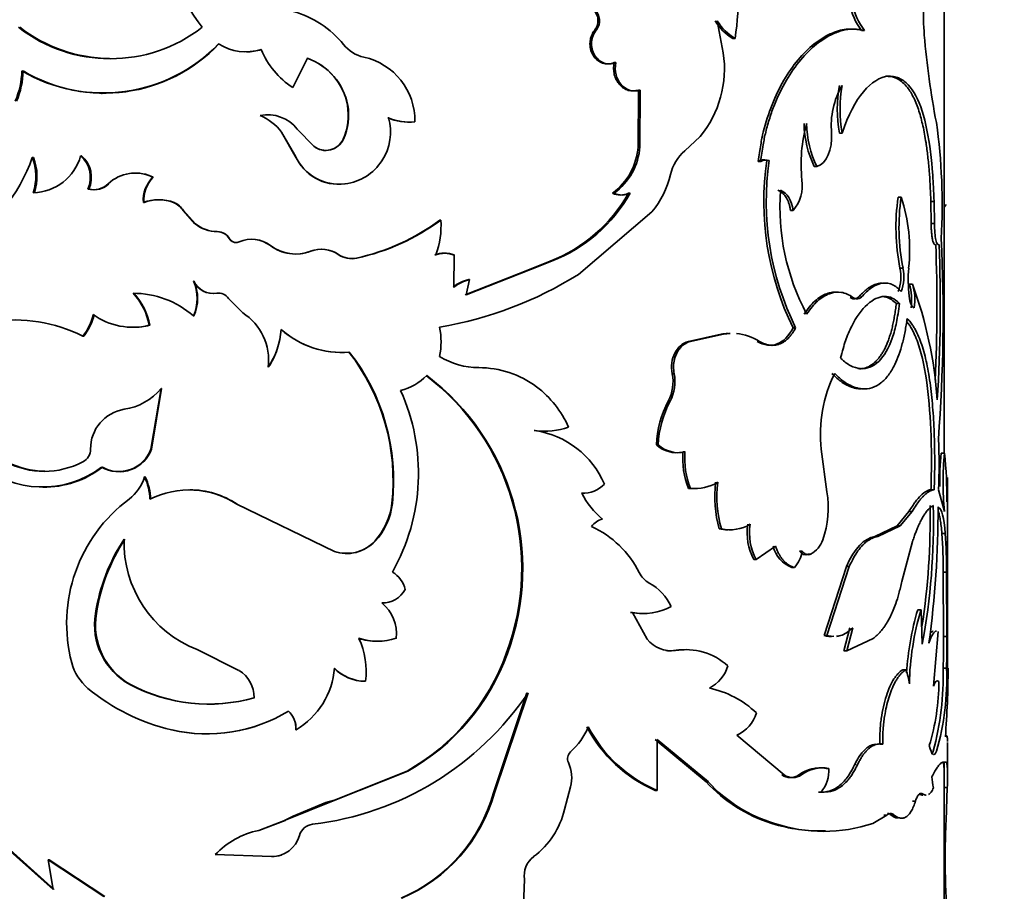
# Model space of a CAD drawing. Units: millimetres. Extents: x 0 to 2400, y 0 to 2751.
# Drawn here: x 1039 to 1068, y 2576 to 2602 of the extents above; entities that cross this region are included whole.
import ezdxf
from ezdxf import colors
from ezdxf.entities.mleader import LeaderData, LeaderLine
from ezdxf.math import Vec2, Vec3

# ---------------------------------------------------------------- set-up
doc = ezdxf.new("R2010")
doc.units = ezdxf.units.MM
doc.layers.add('DV2_Défaut', color=7, linetype='Continuous')
doc.layers.add('Défaut', color=7, linetype='Continuous')

# ---------------------------------------------------------------- blocks, each defined once
blk = doc.blocks.new('_DOT')
at = {"color": 0}
blk.add_line((0, 0), (-1, 0), dxfattribs=at)
at = {"color": 0, "const_width": 0.333}
blk.add_lwpolyline([(-0.1665, 0, 1), (0.1665, 0, 1)], format="xyb", close=True, dxfattribs=at)
blk = doc.blocks.new('SE1')
at = {"layer": 'DV2_Défaut', "color": 7, "linetype": 'Continuous', "lineweight": 35}
for p, q in [((1066.428, 2588.861), (1066.428, 2616.488)), ((1059.802, 2600.872), (1059.623, 2601.833)), ((1055.95, 2601.566), (1055.998, 2601.566)), ((1063.695, 2601.587), (1063.609, 2601.587)), ((1063.952, 2601.542), (1064.039, 2601.542)), ((1060.086, 2601.309), (1060.154, 2601.309)), ((1045.941, 2600.975), (1045.939, 2600.975)), ((1047.327, 2600.71), (1046.889, 2599.829)), ((1056.53, 2600.582), (1056.58, 2600.582)), ((1064.674, 2600.175), (1064.766, 2600.175)), ((1041.15, 2599.656), (1041.176, 2599.656)), ((1046.887, 2599.829), (1046.889, 2599.829)), ((1057.249, 2598.056), (1057.26, 2599.757)), ((1057.26, 2599.757), (1057.314, 2599.757)), ((1057.303, 2598.056), (1057.314, 2599.757)), ((1048.527, 2599.299), (1048.537, 2599.299)), ((1045.911, 2598.991), (1045.908, 2598.991)), ((1049.744, 2598.926), (1049.76, 2598.926)), ((1050.53, 2598.806), (1050.551, 2598.806)), ((1046.551, 2598.498), (1046.552, 2598.498)), ((1046.965, 2597.777), (1046.551, 2598.498)), ((1046.968, 2597.777), (1046.552, 2598.498)), ((1047.023, 2598.579), (1047.524, 2598.07)), ((1063.284, 2598.465), (1063.369, 2598.465)), ((1048.401, 2598.284), (1048.411, 2598.284)), ((1058.651, 2597.937), (1059.104, 2598.362)), ((1040.556, 2597.784), (1040.527, 2597.784)), ((1047.518, 2598.07), (1047.524, 2598.07)), ((1057.249, 2598.056), (1057.303, 2598.056)), ((1039.113, 2597.735), (1039.077, 2597.735)), ((1046.965, 2597.777), (1046.968, 2597.777)), ((1060.852, 2597.614), (1060.924, 2597.614)), ((1061.108, 2597.643), (1061.181, 2597.643)), ((1062.533, 2597.459), (1062.613, 2597.459)), ((1041.376, 2596.943), (1041.351, 2596.943)), ((1042.705, 2597.141), (1042.686, 2597.141)), ((1048.449, 2596.941), (1048.459, 2596.941)), ((1040.772, 2596.785), (1040.744, 2596.785)), ((1056.48, 2596.663), (1056.53, 2596.663)), ((1056.957, 2596.663), (1057.009, 2596.663)), ((1042.427, 2596.382), (1042.407, 2596.382)), ((1043.326, 2596.382), (1043.311, 2596.382)), ((1065.046, 2596.543), (1065.139, 2596.543)), ((1066.028, 2596.413), (1066.126, 2596.413)), ((1066.037, 2595.757), (1066.028, 2596.413)), ((1066.135, 2595.757), (1066.126, 2596.413)), ((1043.614, 2596.141), (1043.6, 2596.141)), ((1043.6, 2596.141), (1043.956, 2595.741)), ((1043.614, 2596.141), (1043.968, 2595.741)), ((1055.458, 2594.223), (1057.659, 2596.104)), ((1061.818, 2596.139), (1061.895, 2596.139)), ((1043.968, 2595.741), (1043.956, 2595.741)), ((1051.304, 2595.851), (1051.328, 2595.851)), ((1066.037, 2595.757), (1066.135, 2595.757)), ((1044.626, 2595.509), (1044.617, 2595.509)), ((1044.996, 2595.296), (1044.988, 2595.296)), ((1045.285, 2595.201), (1045.279, 2595.201)), ((1048.801, 2594.713), (1048.813, 2594.713)), ((1051.155, 2594.812), (1051.178, 2594.812)), ((1051.7, 2594.811), (1051.726, 2594.811)), ((1051.726, 2594.811), (1051.723, 2593.847)), ((1053.985, 2594.374), (1054.614, 2594.624)), ((1054.023, 2594.374), (1054.651, 2594.623)), ((1054.613, 2594.624), (1054.651, 2594.623)), ((1052.06, 2593.613), (1053.985, 2594.374)), ((1052.088, 2593.613), (1054.023, 2594.374)), ((1053.985, 2594.374), (1054.023, 2594.374)), ((1065.1, 2594.413), (1065.193, 2594.413)), ((1043.92, 2594.024), (1043.908, 2594.024)), ((1052.195, 2594.07), (1052.088, 2593.613)), ((1052.166, 2594.07), (1052.195, 2594.07)), ((1044.621, 2593.658), (1044.612, 2593.658)), ((1065.381, 2593.936), (1065.476, 2593.936)), ((1045.387, 2593.076), (1044.963, 2593.502)), ((1063.606, 2593.536), (1063.692, 2593.536)), ((1064.993, 2593.353), (1065.086, 2593.353)), ((1043.92, 2592.981), (1043.908, 2592.981)), ((1042.597, 2592.698), (1042.578, 2592.698)), ((1061.895, 2592.624), (1061.973, 2592.624)), ((1040.619, 2592.374), (1040.59, 2592.374)), ((1059.741, 2592.43), (1058.757, 2592.215)), ((1058.757, 2592.215), (1058.818, 2592.215)), ((1059.808, 2592.43), (1058.818, 2592.215)), ((1059.741, 2592.43), (1059.808, 2592.43)), ((1060.818, 2592.215), (1060.89, 2592.215)), ((1048.573, 2591.894), (1048.584, 2591.894)), ((1046.155, 2591.443), (1046.154, 2591.443)), ((1058.271, 2591.246), (1058.33, 2591.246)), ((1042.937, 2590.802), (1042.636, 2588.985)), ((1042.954, 2590.802), (1042.655, 2588.985)), ((1042.954, 2590.802), (1042.937, 2590.802)), ((1058.153, 2590.426), (1058.212, 2590.426)), ((1054.125, 2589.54), (1054.163, 2589.54)), ((1042.655, 2588.985), (1042.636, 2588.985)), ((1057.795, 2589.111), (1057.852, 2589.111)), ((1062.912, 2587.704), (1062.742, 2588.978)), ((1058.593, 2588.896), (1058.654, 2588.896)), ((1066.341, 2588.861), (1066.44, 2588.861)), ((1042.46, 2588.154), (1042.44, 2588.154)), ((1058.757, 2587.804), (1058.818, 2587.804)), ((1066.031, 2587.765), (1066.129, 2587.765)), ((1066.44, 2587.113), (1066.257, 2587.765)), ((1066.528, 2586.036), (1066.528, 2587.806)), ((1045.218, 2587.33), (1045.212, 2587.33)), ((1045.212, 2587.33), (1048.137, 2585.914)), ((1049.859, 2587.352), (1049.876, 2587.352)), ((1065.37, 2587.113), (1065.019, 2586.678)), ((1065.465, 2587.113), (1065.112, 2586.678)), ((1065.37, 2587.113), (1065.465, 2587.113)), ((1059.68, 2586.589), (1059.746, 2586.589)), ((1065.019, 2586.678), (1064.349, 2586.363)), ((1065.112, 2586.678), (1064.439, 2586.363)), ((1065.019, 2586.678), (1065.112, 2586.678)), ((1064.349, 2586.363), (1064.439, 2586.363)), ((1066.361, 2586.449), (1066.461, 2586.449)), ((1049.349, 2586.224), (1049.364, 2586.224)), ((1060.789, 2585.671), (1061.369, 2586.068)), ((1065.159, 2585.011), (1065.479, 2586.214)), ((1066.528, 2582.412), (1066.528, 2586.036)), ((1048.129, 2585.914), (1048.137, 2585.914)), ((1062.088, 2585.919), (1062.166, 2585.919)), ((1062.344, 2585.828), (1062.424, 2585.828)), ((1060.718, 2585.671), (1060.789, 2585.671)), ((1061.858, 2585.432), (1061.935, 2585.432)), ((1063.495, 2585.46), (1062.828, 2583.387)), ((1063.581, 2585.46), (1062.91, 2583.387)), ((1063.495, 2585.46), (1063.581, 2585.46)), ((1066.402, 2585.286), (1066.502, 2585.286)), ((1066.411, 2583.359), (1066.402, 2585.286)), ((1066.511, 2583.359), (1066.502, 2585.286)), ((1040.997, 2584.045), (1040.97, 2584.045)), ((1057.022, 2584.083), (1057.075, 2584.083)), ((1057.523, 2583.275), (1057.075, 2584.083)), ((1065.637, 2584.161), (1065.733, 2584.161)), ((1065.77, 2583.127), (1065.733, 2584.161)), ((1063.599, 2583.619), (1063.421, 2582.929)), ((1063.685, 2583.619), (1063.506, 2582.929)), ((1062.828, 2583.387), (1062.91, 2583.387)), ((1066.252, 2583.509), (1066.111, 2581.87)), ((1066.411, 2583.359), (1066.511, 2583.359)), ((1063.506, 2582.929), (1064.301, 2583.3)), ((1045.276, 2582.342), (1044.026, 2582.964)), ((1053.292, 2582.851), (1053.326, 2582.851)), ((1058.305, 2582.937), (1058.365, 2582.937)), ((1063.421, 2582.929), (1063.506, 2582.929)), ((1065.186, 2582.359), (1065.28, 2582.359)), ((1066.399, 2582.413), (1066.499, 2582.413)), ((1042.023, 2581.919), (1042.001, 2581.919)), ((1049.056, 2582.014), (1049.069, 2582.014)), ((1052.91, 2578.67), (1053.909, 2581.672)), ((1052.943, 2578.67), (1053.946, 2581.672)), ((1046.76, 2581.123), (1046.762, 2581.123)), ((1044.33, 2580.435), (1044.341, 2580.435)), ((1046.983, 2580.559), (1046.986, 2580.559)), ((1061.63, 2579.206), (1060.207, 2580.401)), ((1057.76, 2580.269), (1059.289, 2578.994)), ((1057.817, 2578.738), (1057.817, 2580.269)), ((1057.817, 2580.269), (1059.354, 2578.994)), ((1064.494, 2580.129), (1064.584, 2580.129)), ((1066.528, 2579.154), (1066.528, 2580.18)), ((1066.41, 2579.591), (1066.481, 2579.591)), ((1066.428, 2573.949), (1066.428, 2579.591)), ((1048.139, 2578.447), (1050.318, 2579.321)), ((1048.147, 2578.447), (1050.337, 2579.321)), ((1050.318, 2579.321), (1050.337, 2579.321)), ((1061.555, 2579.206), (1061.63, 2579.206)), ((1062.068, 2579.206), (1062.146, 2579.206)), ((1062.888, 2579.399), (1062.971, 2579.399)), ((1059.289, 2578.994), (1059.354, 2578.994)), ((1052.91, 2578.67), (1052.943, 2578.67)), ((1055.042, 2578.166), (1055.22, 2578.843)), ((1057.76, 2578.738), (1057.817, 2578.738)), ((1065.677, 2578.637), (1065.773, 2578.637)), ((1066.422, 2578.832), (1066.522, 2578.832)), ((1066.522, 2578.832), (1066.484, 2577.836)), ((1046.663, 2577.843), (1048.147, 2578.447)), ((1046.901, 2577.971), (1047.884, 2578.373)), ((1048.139, 2578.447), (1047.884, 2578.373)), ((1065.474, 2578.42), (1065.569, 2578.42)), ((1064.291, 2577.749), (1064.712, 2578.001)), ((1064.621, 2578.001), (1064.712, 2578.001)), ((1064.835, 2578.001), (1064.927, 2578.001)), ((1045.867, 2577.541), (1046.661, 2577.842)), ((1045.87, 2577.541), (1046.667, 2577.846)), ((1046.662, 2577.843), (1046.901, 2577.972)), ((1061.261, 2577.749), (1061.335, 2577.749)), ((1045.87, 2577.541), (1045.867, 2577.541)), ((1038.046, 2577.239), (1039.702, 2575.767)), ((1038.088, 2577.239), (1039.735, 2575.767)), ((1046.254, 2576.754), (1044.563, 2576.813)), ((1039.585, 2576.657), (1039.55, 2576.657)), ((1039.55, 2576.657), (1041.224, 2575.556)), ((1039.702, 2575.767), (1039.55, 2576.657)), ((1039.585, 2576.657), (1041.25, 2575.556)), ((1046.255, 2576.754), (1046.254, 2576.754)), ((1053.779, 2574.357), (1053.844, 2576.072))]:
    blk.add_line(p, q, dxfattribs=at)
at = {"layer": 'DV2_Défaut', "color": 7, "linetype": 'Continuous', "lineweight": 18}
for p, q in [((1046.221, 2595.088), (1046.22, 2595.088)), ((1047.424, 2594.921), (1047.429, 2594.921)), ((1048.253, 2594.821), (1048.262, 2594.821)), ((1063.888, 2593.575), (1063.976, 2593.575)), ((1063.737, 2579.504), (1063.824, 2579.504)), ((1048.139, 2578.447), (1048.147, 2578.447)), ((1046.662, 2577.843), (1046.663, 2577.843))]:
    blk.add_line(p, q, dxfattribs=at)
at = {"layer": 'DV2_Défaut', "color": 7, "linetype": 'Continuous', "lineweight": 35}
for centre, radius, start, end in [((1050.767, 2606.66), 8.285, 171.9043, 217.2788), ((1052.674, 2602.503), 7.575, 350.9248, 13.6661), ((1073.771, 2602.048), 7.965, 171.2731, 184.632), ((1065.542, 2602.74), 1.991, 191.2426, 216.9735), ((1065.635, 2602.746), 1.999, 191.3928, 217.0367), ((1046.123, 2599.288), 2.932, 38.7035, 74.505), ((1055.616, 2601.836), 0.43, 321.064, 51.6276), ((1055.663, 2601.836), 0.43, 321.103, 51.6559), ((1041.417, 2605.187), 4.491, 232.1195, 307.8805), ((1041.442, 2605.177), 4.475, 232.1829, 269.3494), ((1060.843, 2602.6), 1.497, 210.816, 239.6225), ((1060.908, 2602.603), 1.498, 210.9305, 239.7938), ((1090.323, 2603.446), 24.576, 184.764, 190.9344), ((1041.199, 2604.477), 4.808, 239.5764, 316.1418), ((1041.229, 2604.407), 4.744, 239.2284, 316.5674), ((1045.483, 2602.406), 1.502, 237.0147, 287.6728), ((1049.268, 2601.826), 1.11, 219.4404, 257.036), ((1045.486, 2602.381), 1.478, 270.4557, 287.9397), ((1048.32, 2601.982), 2.585, 202.9247, 236.395), ((1048.301, 2601.959), 2.557, 202.6297, 236.4093), ((1048.606, 2598.844), 1.945, 358.8987, 77.728), ((1056.636, 2600.4), 3.201, 320.4547, 8.4827), ((1046.725, 2598.982), 1.829, 9.9911, 70.9279), ((1046.716, 2598.962), 1.852, 10.4843, 70.7171), ((1036.321, 2600.393), 2.443, 336.7479, 358.5597), ((1036.352, 2600.392), 2.451, 336.8423, 358.5844), ((1065.446, 2598.685), 2.406, 149.7314, 185.2424), ((1067.353, 2599.181), 4.131, 170.0162, 189.9838), ((1067.46, 2599.181), 4.154, 170.0709, 189.9291), ((1046.755, 2599.003), 1.796, 336.3992, 9.48), ((1046.865, 2598.992), 1.7, 335.4046, 10.4047), ((1046.14, 2597.903), 1.113, 37.4192, 102.0098), ((1045.339, 2597.582), 1.52, 37.0384, 67.9859), ((1045.343, 2597.592), 1.51, 36.8435, 67.9047), ((1048.252, 2598.496), 1.569, 277.5779, 15.9115), ((1050.346, 2600.242), 1.448, 245.4227, 277.3065), ((1050.366, 2600.259), 1.464, 245.5708, 277.243), ((1066.685, 2597.528), 4.548, 164.4237, 185.9201), ((1065.37, 2598.819), 3.147, 181.2629, 205.6041), ((1065.327, 2598.793), 3.024, 180.823, 206.1735), ((1048.642, 2596.296), 17.727, 356.7897, 8.0679), ((1047.876, 2598.521), 0.576, 231.6257, 335.6827), ((1047.882, 2598.528), 0.582, 231.9264, 335.2512), ((1039.068, 2598.189), 1.514, 271.3697, 344.4939), ((1039.952, 2597.136), 0.866, 336.0414, 48.4404), ((1039.984, 2597.138), 0.863, 335.8477, 48.516), ((1055.344, 2598.198), 1.91, 306.4943, 355.7396), ((1055.388, 2598.207), 1.921, 306.4849, 355.507), ((1059.506, 2596.93), 1.321, 130.3198, 167.0832), ((1034.572, 2599.266), 4.757, 298.4287, 341.2328), ((1037.583, 2597.166), 1.599, 342.1315, 20.8438), ((1037.619, 2597.166), 1.598, 342.1211, 20.8394), ((1048.267, 2598.353), 1.424, 203.8686, 277.3153), ((1048.282, 2598.373), 1.443, 204.4015, 277.0265), ((1061.01, 2597.37), 0.291, 70.3041, 122.8224), ((1061.083, 2597.368), 0.292, 70.2959, 122.7662), ((1069.637, 2596.41), 8.618, 171.7723, 206.06), ((1069.627, 2596.403), 8.536, 171.6445, 206.2755), ((1042.16, 2596.087), 1.178, 63.4707, 133.3959), ((1042.18, 2596.108), 1.159, 63.0626, 96.1866), ((1055.655, 2597.804), 2.628, 319.6774, 347.2703), ((1040.906, 2597.404), 0.641, 255.2892, 313.9455), ((1040.935, 2597.394), 0.631, 254.9936, 314.3804), ((1043.407, 2596.445), 1.002, 136.0072, 183.6222), ((1043.425, 2596.447), 1, 136.0619, 183.7522), ((1061.017, 2596.891), 1.156, 319.4625, 8.36), ((1052.927, 2598.929), 4.624, 291.3853, 330.6417), ((1052.994, 2598.922), 4.608, 291.0769, 330.6307), ((1056.718, 2597.141), 0.535, 243.5109, 296.489), ((1056.77, 2597.149), 0.543, 243.7857, 296.2143), ((1068.36, 2596.254), 6.86, 175.8581, 208.0049), ((1042.859, 2595.196), 1.269, 69.1459, 110.8541), ((1042.877, 2595.213), 1.252, 68.9585, 111.0415), ((1043.066, 2595.795), 0.636, 32.9834, 67.338), ((1043.081, 2595.798), 0.633, 32.8017, 67.2385), ((1071.339, 2595.638), 6.358, 171.8205, 191.1039), ((1071.298, 2595.635), 6.226, 171.621, 191.3178), ((1060.266, 2594.954), 5.125, 353.9468, 18.0579), ((1044.633, 2596.614), 1.104, 232.2081, 269.1721), ((1044.641, 2596.602), 1.093, 231.9962, 269.205), ((1047.341, 2601.245), 6.693, 282.5972, 306.3026), ((1047.363, 2601.267), 6.712, 282.475, 306.2098), ((1048.98, 2595.659), 2.356, 338.9269, 4.6599), ((1044.616, 2595.078), 0.431, 30.3617, 89.9595), ((1044.626, 2595.083), 0.426, 29.9823, 90.0925), ((1045.189, 2595.416), 0.233, 210.8288, 292.8522), ((1045.652, 2594.332), 0.946, 53.1362, 113.2377), ((1045.657, 2594.349), 0.929, 52.6761, 113.6302), ((1021.835, 2593.3), 44.377, 357.0913, 2.3541), ((1022.773, 2593.293), 43.539, 356.2751, 2.4088), ((1017.429, 2592.993), 48.966, 355.6555, 2.7047), ((1046.977, 2596.102), 1.265, 233.2563, 290.9661), ((1046.972, 2596.079), 1.243, 232.8149, 261.3436), ((1046.972, 2596.079), 1.243, 276.2356, 291.3296), ((1047.746, 2594.094), 0.887, 55.0905, 111.2383), ((1047.751, 2594.078), 0.902, 55.4788, 110.9174), ((1051.426, 2594.074), 0.787, 69.6263, 110.156), ((1051.451, 2594.064), 0.796, 69.7796, 110.004), ((1048.653, 2595.405), 0.707, 235.557, 282.0632), ((1048.665, 2595.414), 0.717, 235.8156, 281.9134), ((1063.877, 2594.154), 1.25, 339.2016, 11.9521), ((1064.003, 2594.152), 1.218, 338.739, 12.3717), ((1070.154, 2594.057), 4.804, 175.7504, 185.7568), ((1042.769, 2593.502), 1.253, 335.3793, 24.6207), ((1044.504, 2594.31), 0.661, 205.5898, 279.3984), ((1044.512, 2594.302), 0.653, 205.125, 279.6288), ((1042.784, 2593.502), 1.25, 335.3277, 24.6723), ((1049.311, 2604.132), 11.661, 279.7863, 301.812), ((1052.432, 2592.907), 1.193, 102.8682, 128.0426), ((1052.462, 2592.898), 1.202, 102.8053, 127.8842), ((1042.11, 2590.933), 2.725, 48.7212, 90.2784), ((1040.821, 2592.418), 1.779, 9.0761, 44.1792), ((1040.753, 2592.377), 1.872, 9.8738, 43.1529), ((1044.673, 2593.323), 0.34, 31.8601, 100.3926), ((1063.864, 2593.466), 1.589, 351.3231, 17.2181), ((1053.647, 2589.588), 12.603, 3.9873, 20.1802), ((1063.968, 2593.466), 1.58, 351.2714, 17.3129), ((1063.815, 2593.693), 0.199, 231.9356, 323.9576), ((1044.451, 2591.64), 1.714, 353.4082, 56.9264), ((1038.522, 2588.181), 4.676, 63.7487, 131.7528), ((1039.503, 2593.291), 1.422, 319.8535, 349.129), ((1039.529, 2593.289), 1.423, 319.9836, 349.2207), ((1042.087, 2594.664), 2.026, 234.1059, 284.0082), ((1042.106, 2594.629), 1.992, 269.669, 284.2753), ((1044.28, 2592.713), 2.263, 325.8709, 356.42), ((1048.349, 2594.609), 2.725, 228.4017, 274.9575), ((1048.351, 2594.622), 2.737, 228.5299, 274.6584), ((1049.149, 2592.2), 2.188, 348.3854, 11.6146), ((1060.013, 2590.993), 1.463, 92.9103, 100.7118), ((1060.08, 2590.974), 1.481, 92.8535, 100.5953), ((1060.08, 2590.974), 1.481, 56.8698, 85.5601), ((1044.296, 2592.704), 2.247, 325.8502, 341.2317), ((1043.634, 2588.043), 6.264, 353.6692, 37.9424), ((1043.652, 2588.037), 6.262, 353.7279, 38.0338), ((1052.477, 2593.7), 2.273, 238.6091, 269.7196), ((1052.469, 2588.528), 2.899, 53.2459, 90.0663), ((1049.697, 2592.385), 1.701, 284.5522, 315.3623), ((1046.499, 2585.407), 7.258, 339.3745, 52.8127), ((1046.519, 2585.397), 7.268, 339.4928, 52.8469), ((1057.06, 2591), 1.235, 332.2622, 11.4639), ((1057.128, 2591), 1.226, 332.0819, 11.5634), ((1066.795, 2589.433), 4.079, 153.5014, 186.3937), ((1041.576, 2591.918), 1.76, 278.3732, 320.6496), ((1044.644, 2588.26), 6.015, 330.4433, 24.3285), ((1052.312, 2588.361), 3.126, 24.2322, 52.7679), ((1060.732, 2589.017), 2.938, 151.3582, 178.1759), ((1060.783, 2589.015), 2.932, 151.2562, 178.1327), ((1042.023, 2588.992), 1.2, 99.1601, 180.3378), ((1054.42, 2591.513), 1.995, 261.4947, 270.5865), ((1054.458, 2591.549), 2.031, 261.6544, 290.3193), ((1053.745, 2586.856), 2.716, 23.3718, 81.1403), ((1051.172, 2588.505), 15.103, 357.1928, 2.9569), ((1040.392, 2588.981), 0.431, 297.3958, 0.5653), ((1041.663, 2589.343), 1.037, 240.5856, 339.8043), ((1041.688, 2589.331), 1.026, 240.2726, 340.3029), ((1058.404, 2589.781), 0.906, 227.7603, 282.0507), ((1058.462, 2589.782), 0.907, 227.7327, 282.2218), ((1061.03, 2588.703), 2.444, 175.4695, 201.5685), ((1061.089, 2588.704), 2.443, 175.5017, 201.6202), ((1074.561, 2587.987), 8.267, 173.9294, 180.8778), ((1074.596, 2587.987), 8.202, 173.8816, 186.1184), ((1052.079, 2587.446), 14.431, 359.8279, 5.6276), ((1039.388, 2590.759), 2.915, 228.7132, 307.2653), ((1039.435, 2590.812), 2.497, 242.4473, 297.5527), ((1039.47, 2590.809), 2.492, 242.537, 269.6984), ((1039.423, 2590.711), 2.872, 269.3779, 307.7134), ((1041.212, 2588.504), 1.277, 306.8504, 344.0711), ((1041.018, 2587.455), 1.584, 0.7903, 26.1696), ((1041.033, 2587.456), 1.589, 0.7644, 26.0662), ((1106.935, 2586.791), 40.43, 178.1055, 179.1335), ((1321.678, 2587.159), 255.153, 179.78253, 179.85347), ((1043.779, 2585.141), 2.616, 56.8065, 116.7403), ((1043.795, 2585.199), 2.563, 56.2666, 89.8907), ((1055.614, 2588.506), 0.847, 265.9421, 317.4788), ((1058.889, 2589.12), 1.322, 264.2727, 270.2921), ((1058.949, 2589.14), 1.343, 264.4133, 300.7117), ((1063.189, 2587.57), 3.643, 173.4375, 195.6226), ((1063.254, 2587.571), 3.642, 173.4571, 195.6481), ((1044.764, 2583.75), 4.657, 126.7364, 194.6525), ((1057.721, 2588.762), 2.43, 206.9294, 230.685), ((1060.07, 2587.225), 2.882, 340.399, 9.5799), ((1047.895, 2587.561), 1.975, 317.4059, 353.9442), ((1047.906, 2587.567), 1.982, 317.3445, 353.7908), ((1044.628, 2586.895), 21.38, 351.2908, 1.0505), ((1045.805, 2586.817), 20.303, 349.5296, 1.3262), ((1035.676, 2587.265), 30.571, 352.2767, 359.9681), ((1056.297, 2586.361), 0.533, 102.531, 146.384), ((1054.613, 2583.946), 2.98, 26.4881, 65.4178), ((1059.931, 2587.764), 1.202, 257.9284, 270.381), ((1059.998, 2587.779), 1.217, 258.0572, 300.0714), ((1062.235, 2586.474), 1.716, 171.5446, 207.892), ((1062.287, 2586.472), 1.699, 171.3918, 208.1401), ((1046.557, 2583.179), 5.653, 146.7664, 171.1945), ((1046.55, 2583.201), 5.616, 146.7882, 171.3636), ((1045.276, 2586.179), 3.449, 178.3624, 248.7513), ((1048.633, 2585.242), 17.769, 0.1425, 3.8945), ((1049.056, 2585.25), 17.446, 0.1178, 3.9394), ((1048.508, 2586.977), 1.129, 250.37, 318.163), ((1048.508, 2587.027), 1.173, 251.5703, 316.8266), ((1062.177, 2586.281), 0.907, 193.6154, 249.4131), ((1062.067, 2586.494), 0.755, 298.1432, 341.7856), ((1061.333, 2586.016), 0.839, 315.8663, 353.334), ((1049.449, 2584.579), 0.833, 13.2253, 59.1085), ((1057.956, 2585.626), 0.762, 207.4232, 240.7083), ((1056.86, 2583.635), 1.511, 24.3225, 61.3999), ((1049.589, 2585.123), 0.758, 267.9146, 332.1697), ((1048.818, 2583.445), 1.183, 353.1437, 51.0676), ((1057.421, 2585.735), 1.688, 258.1727, 298.9287), ((1042.991, 2583.712), 2.048, 170.6442, 241.086), ((1043.016, 2583.708), 2.046, 170.5333, 240.9728), ((1057.367, 2585.714), 1.668, 258.0588, 270.3304), ((1073.729, 2581.756), 8.443, 163.4471, 176.488), ((1073.798, 2581.754), 8.417, 163.3787, 178.7612), ((1063.03, 2584.115), 0.756, 254.5445, 276.4773), ((1029.714, 2583.341), 36.697, 358.5508, 0.0275), ((1033.33, 2583.3), 33.181, 358.469, 0.1022), ((1049.417, 2585.005), 1.79, 251.838, 270.0381), ((1046.815, 2582.327), 2.276, 352.1027, 25.4137), ((1049.431, 2585.028), 1.813, 251.9809, 288.0191), ((1058.245, 2583.856), 0.927, 218.8101, 277.4441), ((1047.093, 2585.056), 6.579, 299.3549, 340.4195), ((1047.124, 2585.072), 6.588, 299.1978, 340.2948), ((1058.189, 2583.857), 0.928, 262.9491, 277.1844), ((1058.616, 2581.095), 1.867, 89.6343, 99.5698), ((1058.68, 2581.09), 1.874, 47.7411, 99.6801), ((1041.753, 2582.973), 1.548, 195.0344, 229.2968), ((1058.889, 2582.787), 1.096, 296.8733, 343.5343), ((1044.766, 2581.52), 0.968, 0.1808, 58.1714), ((1045.789, 2582.586), 2.355, 300.5541, 355.698), ((1049.066, 2583.324), 1.309, 224.2751, 269.575), ((1049.082, 2583.34), 1.326, 224.5775, 269.4783), ((1063.48, 2581.698), 1.918, 7.1252, 20.1889), ((1057.449, 2582.226), 8.952, 345.0267, 1.2005), ((1058.62, 2582.101), 7.885, 343.889, 2.27), ((1038.156, 2582.526), 28.391, 355.5983, 359.7543), ((1044.356, 2586.323), 4.994, 241.8677, 286.0182), ((1044.368, 2586.294), 4.964, 241.8131, 286.0127), ((1059.689, 2582.009), 6.579, 342.976, 359.9574), ((1044.666, 2586.573), 6.178, 230.5822, 256.7718), ((1046.414, 2586.737), 9.076, 276.7466, 326.0844), ((1058.791, 2578.972), 2.899, 46.2965, 78.1963), ((1044.32, 2585.113), 4.678, 256.8068, 301.4667), ((1044.331, 2585.065), 4.63, 256.7263, 301.637), ((1046.238, 2580.59), 0.746, 357.5849, 45.592), ((1046.239, 2580.588), 0.748, 357.7161, 45.6567), ((1059.826, 2581.328), 1.002, 292.3379, 344.9523), ((1053.844, 2581.435), 2.066, 311.7501, 337.5111), ((1059.462, 2582.63), 4.247, 207.8602, 246.3836), ((1059.477, 2582.605), 4.208, 207.7622, 246.7666), ((1055.405, 2579.694), 0.273, 132.8508, 205.2845), ((1054.149, 2579.124), 1.107, 345.3012, 24.1995), ((1061.811, 2579.574), 0.449, 235.129, 304.8714), ((1061.888, 2579.573), 0.448, 234.8911, 305.1089), ((1062.691, 2578.394), 1.024, 78.8775, 127.5018), ((1062.771, 2578.389), 1.029, 78.8296, 127.4232), ((1061.952, 2579.344), 1.02, 320.1271, 3.1059), ((1062.603, 2582.057), 4.512, 222.7484, 252.7057), ((1062.623, 2581.998), 4.44, 222.5742, 253.1377), ((1067.313, 2579.175), 1.253, 181.2286, 196.356), ((1048.232, 2579.973), 4.857, 293.1503, 344.4311), ((1048.26, 2579.985), 4.864, 292.99, 344.3082), ((1052.604, 2578.756), 2.508, 307.0264, 346.3977), ((1064.728, 2577.896), 0.15, 44.4405, 89.39), ((1047.534, 2577.268), 0.458, 96.7372, 164.9278), ((1062.732, 2582.401), 4.879, 252.4572, 271.616), ((1062.813, 2582.208), 4.698, 251.6623, 288.3377), ((1090.256, 2576.7), 23.799, 177.2619, 181.8945), ((1046.376, 2575.1), 2.493, 101.7748, 136.6216), ((1046.249, 2577.631), 0.877, 270.3101, 343.8893), ((1046.265, 2577.606), 0.852, 269.2996, 288.6384), ((1054.533, 2576.193), 0.699, 126.7399, 190.0058), ((1014.373, 2573.265), 52.164, 1.1577, 2.9093)]:
    blk.add_arc(centre, radius, start, end, dxfattribs=at)
for points, knots in [([(1056.53, 2600.582), (1056.47, 2600.563), (1056.355, 2600.528), (1056.175, 2600.558), (1056.013, 2600.649), (1055.888, 2600.801), (1055.81, 2600.99), (1055.799, 2601.156), (1055.814, 2601.276), (1055.834, 2601.352), (1055.864, 2601.427), (1055.902, 2601.499), (1055.934, 2601.544), (1055.95, 2601.566)], [0, 0, 0, 0, 0.129243, 0.249592, 0.374492, 0.499478, 0.624331, 0.749302, 0.797442, 0.845722, 0.895032, 0.946208, 1, 1, 1, 1]), ([(1056.58, 2600.582), (1056.456, 2600.533), (1056.339, 2600.528), (1056.118, 2600.606), (1056.014, 2600.689), (1055.872, 2600.926), (1055.842, 2601.056), (1055.863, 2601.34), (1055.907, 2601.447), (1055.998, 2601.566)], [0, 0, 0, 0, 0.25, 0.25, 0.5, 0.5, 0.75, 0.75, 1, 1, 1, 1]), ([(1063.694, 2601.583), (1063.621, 2601.589), (1063.555, 2601.588), (1063.482, 2601.58), (1063.457, 2601.577), (1063.417, 2601.571), (1063.397, 2601.567), (1063.337, 2601.555), (1063.296, 2601.545), (1063.175, 2601.511), (1063.094, 2601.48), (1062.685, 2601.293), (1062.354, 2601.03), (1061.739, 2600.293), (1061.474, 2599.845), (1061.159, 2599.054), (1061.073, 2598.784), (1060.993, 2598.459), (1060.989, 2598.44), (1060.976, 2598.381), (1060.969, 2598.35), (1060.95, 2598.254), (1060.937, 2598.185), (1060.9, 2597.965), (1060.876, 2597.799), (1060.852, 2597.614)], [0, 0, 0, 0, 0.0644381, 0.0644381, 0.0811446, 0.0811446, 0.0978511, 0.0978511, 0.131264, 0.131264, 0.1980898, 0.1980898, 0.4653932, 0.4653932, 0.7326966, 0.7326966, 0.8663483, 0.8663483, 0.8830548, 0.8830548, 0.8997612, 0.8997612, 0.9331742, 0.9331742, 1, 1, 1, 1]), ([(1064.039, 2601.542), (1063.996, 2601.551), (1063.914, 2601.568), (1063.793, 2601.583), (1063.684, 2601.589), (1063.562, 2601.582), (1063.422, 2601.558), (1063.259, 2601.512), (1062.986, 2601.402), (1062.597, 2601.161), (1062.118, 2600.685), (1061.683, 2600.07), (1061.382, 2599.456), (1061.19, 2598.919), (1061.074, 2598.516), (1060.987, 2598.078), (1060.947, 2597.781), (1060.924, 2597.614)], [0, 0, 0, 0, 0.036954, 0.070125, 0.099551, 0.12529, 0.167293, 0.209023, 0.250652, 0.375716, 0.500789, 0.625713, 0.750484, 0.812675, 0.875322, 0.930201, 1, 1, 1, 1]), ([(1057.26, 2599.757), (1057.207, 2599.745), (1057.105, 2599.721), (1056.951, 2599.74), (1056.81, 2599.806), (1056.708, 2599.898), (1056.638, 2599.986), (1056.593, 2600.059), (1056.558, 2600.136), (1056.532, 2600.217), (1056.517, 2600.303), (1056.511, 2600.393), (1056.514, 2600.486), (1056.524, 2600.549), (1056.53, 2600.582)], [0, 0, 0, 0, 0.132956, 0.254765, 0.373937, 0.49952, 0.563736, 0.625302, 0.68526, 0.744735, 0.804881, 0.866812, 0.931553, 1, 1, 1, 1]), ([(1057.314, 2599.757), (1057.092, 2599.691), (1056.901, 2599.745), (1056.586, 2600.096), (1056.531, 2600.317), (1056.58, 2600.582)], [0, 0, 0, 0, 0.5, 0.5, 1, 1, 1, 1]), ([(1066.028, 2596.413), (1066.021, 2596.583), (1066.009, 2596.894), (1065.979, 2597.349), (1065.939, 2597.77), (1065.879, 2598.228), (1065.794, 2598.691), (1065.673, 2599.147), (1065.52, 2599.539), (1065.352, 2599.815), (1065.184, 2599.993), (1065.057, 2600.082), (1064.951, 2600.129), (1064.869, 2600.152), (1064.777, 2600.168), (1064.709, 2600.173), (1064.674, 2600.175)], [0, 0, 0, 0, 0.081865, 0.150003, 0.225173, 0.300023, 0.399929, 0.499971, 0.607298, 0.714164, 0.785634, 0.857046, 0.887619, 0.92159, 0.959032, 1, 1, 1, 1]), ([(1066.126, 2596.413), (1066.114, 2596.735), (1066.101, 2596.992), (1066.086, 2597.206), (1066.083, 2597.245), (1066.078, 2597.308), (1066.075, 2597.339), (1066.068, 2597.431), (1066.062, 2597.492), (1066.045, 2597.673), (1066.032, 2597.791), (1065.96, 2598.366), (1065.879, 2598.779), (1065.656, 2599.471), (1065.52, 2599.734), (1065.264, 2600.005), (1065.175, 2600.07), (1065.064, 2600.121), (1065.057, 2600.123), (1065.037, 2600.131), (1065.026, 2600.135), (1064.993, 2600.145), (1064.969, 2600.151), (1064.892, 2600.165), (1064.833, 2600.172), (1064.766, 2600.175)], [0, 0, 0, 0, 0.125, 0.125, 0.140625, 0.140625, 0.15625, 0.15625, 0.1875, 0.1875, 0.25, 0.25, 0.5, 0.5, 0.75, 0.75, 0.875, 0.875, 0.890625, 0.890625, 0.90625, 0.90625, 0.9375, 0.9375, 1, 1, 1, 1]), ([(1061.818, 2596.139), (1061.813, 2596.174), (1061.802, 2596.24), (1061.779, 2596.335), (1061.749, 2596.421), (1061.713, 2596.498), (1061.671, 2596.566), (1061.623, 2596.626), (1061.569, 2596.676), (1061.509, 2596.719), (1061.465, 2596.739), (1061.443, 2596.749)], [0, 0, 0, 0, 0.119339, 0.232654, 0.34146, 0.44747, 0.552531, 0.65854, 0.767347, 0.880661, 1, 1, 1, 1]), ([(1066.481, 2596.322), (1066.478, 2596.311), (1066.472, 2596.289), (1066.462, 2596.269), (1066.454, 2596.262), (1066.449, 2596.26), (1066.448, 2596.26)], [0, 0, 0, 0, 0.31685, 0.624313, 0.924263, 1, 1, 1, 1]), ([(1066.174, 2595.123), (1066.158, 2595.117), (1066.127, 2595.105), (1066.091, 2595.214), (1066.071, 2595.312), (1066.061, 2595.373), (1066.053, 2595.44), (1066.047, 2595.511), (1066.042, 2595.588), (1066.038, 2595.671), (1066.038, 2595.728), (1066.037, 2595.757)], [0, 0, 0, 0, 0.254882, 0.498263, 0.569956, 0.63977, 0.708826, 0.778279, 0.849267, 0.922855, 1, 1, 1, 1]), ([(1066.273, 2595.123), (1066.24, 2595.091), (1066.208, 2595.136), (1066.153, 2595.381), (1066.137, 2595.547), (1066.135, 2595.757)], [0, 0, 0, 0, 0.5, 0.5, 1, 1, 1, 1]), ([(1044.996, 2595.296), (1045.007, 2595.279), (1045.029, 2595.247), (1045.072, 2595.21), (1045.12, 2595.186), (1045.172, 2595.177), (1045.228, 2595.181), (1045.265, 2595.194), (1045.285, 2595.201)], [0, 0, 0, 0, 0.183743, 0.347363, 0.499938, 0.652528, 0.816192, 1, 1, 1, 1]), ([(1063.888, 2593.575), (1063.917, 2593.605), (1063.973, 2593.664), (1064.058, 2593.74), (1064.141, 2593.805), (1064.223, 2593.859), (1064.304, 2593.902), (1064.384, 2593.934), (1064.463, 2593.954), (1064.523, 2593.961), (1064.557, 2593.962), (1064.565, 2593.962)], [0, 0, 0, 0, 0.127045, 0.251391, 0.373409, 0.493487, 0.612034, 0.729476, 0.84625, 0.9628, 1, 1, 1, 1]), ([(1063.976, 2593.575), (1064.089, 2593.697), (1064.193, 2593.788), (1064.383, 2593.909), (1064.491, 2593.95), (1064.642, 2593.967), (1064.692, 2593.966), (1064.789, 2593.951), (1064.84, 2593.935), (1064.962, 2593.878), (1065.049, 2593.81), (1065.139, 2593.711)], [0, 0, 0, 0, 0.25, 0.25, 0.5, 0.5, 0.625, 0.625, 0.75, 0.75, 1, 1, 1, 1]), ([(1062.224, 2593.033), (1062.278, 2593.108), (1062.382, 2593.257), (1062.552, 2593.433), (1062.726, 2593.566), (1062.874, 2593.639), (1062.993, 2593.674), (1063.079, 2593.689), (1063.135, 2593.692), (1063.161, 2593.691)], [0, 0, 0, 0, 0.194425, 0.380212, 0.560696, 0.739514, 0.82914, 0.918715, 1, 1, 1, 1]), ([(1062.303, 2593.033), (1062.414, 2593.198), (1062.522, 2593.329), (1062.737, 2593.523), (1062.862, 2593.601), (1063.111, 2593.691), (1063.235, 2593.704), (1063.459, 2593.667), (1063.574, 2593.617), (1063.692, 2593.536)], [0, 0, 0, 0, 0.25, 0.25, 0.5, 0.5, 0.75, 0.75, 1, 1, 1, 1]), ([(1065.086, 2593.353), (1065.006, 2593.431), (1064.932, 2593.485), (1064.8, 2593.548), (1064.715, 2593.566), (1064.469, 2593.559), (1064.296, 2593.479), (1063.954, 2593.171), (1063.793, 2592.949), (1063.585, 2592.536), (1063.519, 2592.38), (1063.42, 2592.09), (1063.37, 2591.914), (1063.321, 2591.707)], [0, 0, 0, 0, 0.125, 0.125, 0.25, 0.25, 0.5, 0.5, 0.75, 0.75, 0.875, 0.875, 1, 1, 1, 1]), ([(1063.321, 2591.707), (1063.436, 2591.605), (1063.537, 2591.531), (1063.711, 2591.44), (1063.818, 2591.406), (1064.113, 2591.382), (1064.299, 2591.455), (1064.628, 2591.772), (1064.763, 2592.012), (1064.92, 2592.459), (1064.965, 2592.629), (1065.03, 2592.942), (1065.059, 2593.131), (1065.086, 2593.353)], [0, 0, 0, 0, 0.125, 0.125, 0.25, 0.25, 0.5, 0.5, 0.75, 0.75, 0.875, 0.875, 1, 1, 1, 1]), ([(1063.606, 2593.536), (1063.62, 2593.527), (1063.648, 2593.509), (1063.69, 2593.495), (1063.731, 2593.49), (1063.772, 2593.496), (1063.811, 2593.512), (1063.851, 2593.538), (1063.876, 2593.563), (1063.888, 2593.575)], [0, 0, 0, 0, 0.14816, 0.291066, 0.430723, 0.569281, 0.708937, 0.851842, 1, 1, 1, 1]), ([(1063.843, 2591.397), (1063.87, 2591.394), (1063.95, 2591.393), (1064.081, 2591.418), (1064.233, 2591.492), (1064.354, 2591.59), (1064.447, 2591.69), (1064.516, 2591.778), (1064.58, 2591.875), (1064.64, 2591.981), (1064.695, 2592.097), (1064.746, 2592.222), (1064.792, 2592.356), (1064.835, 2592.499), (1064.874, 2592.652), (1064.909, 2592.814), (1064.941, 2592.985), (1064.969, 2593.165), (1064.985, 2593.29), (1064.993, 2593.353)], [0, 0, 0, 0, 0.046276, 0.138655, 0.232125, 0.328219, 0.380384, 0.431593, 0.482075, 0.532067, 0.581816, 0.631568, 0.681575, 0.732079, 0.783319, 0.835523, 0.888906, 0.943669, 1, 1, 1, 1]), ([(1064.993, 2593.353), (1064.944, 2593.396), (1064.848, 2593.48), (1064.7, 2593.545), (1064.602, 2593.561), (1064.557, 2593.562)], [0, 0, 0, 0, 0.365483, 0.714938, 1, 1, 1, 1]), ([(1063.145, 2591.253), (1063.184, 2591.215), (1063.251, 2591.149), (1063.386, 2591.028), (1063.554, 2590.916), (1063.763, 2590.824), (1064.002, 2590.775), (1064.265, 2590.803), (1064.53, 2590.948), (1064.761, 2591.188), (1064.937, 2591.484), (1065.073, 2591.81), (1065.175, 2592.142), (1065.26, 2592.507), (1065.299, 2592.772), (1065.319, 2592.904)], [0, 0, 0, 0, 0.041708, 0.071483, 0.142987, 0.214882, 0.286053, 0.393293, 0.500498, 0.600546, 0.700604, 0.775313, 0.850449, 0.925081, 1, 1, 1, 1]), ([(1065.301, 2592.815), (1065.37, 2592.729), (1065.423, 2592.648), (1065.471, 2592.56), (1065.482, 2592.539), (1065.5, 2592.504), (1065.508, 2592.487), (1065.534, 2592.433), (1065.551, 2592.396), (1065.599, 2592.281), (1065.629, 2592.201), (1065.772, 2591.773), (1065.856, 2591.359), (1065.979, 2590.415), (1066.015, 2589.911), (1066.042, 2589.106), (1066.046, 2588.842), (1066.046, 2588.535), (1066.046, 2588.517), (1066.046, 2588.461), (1066.045, 2588.433), (1066.044, 2588.344), (1066.043, 2588.281), (1066.04, 2588.08), (1066.036, 2587.93), (1066.031, 2587.765)], [0, 0, 0, 0, 0.096477, 0.096477, 0.112612, 0.112612, 0.128746, 0.128746, 0.161015, 0.161015, 0.225552, 0.225552, 0.483701, 0.483701, 0.741851, 0.741851, 0.870925, 0.870925, 0.88706, 0.88706, 0.903194, 0.903194, 0.935463, 0.935463, 1, 1, 1, 1]), ([(1065.319, 2592.904), (1065.352, 2592.866), (1065.414, 2592.795), (1065.493, 2592.685), (1065.577, 2592.547), (1065.664, 2592.363), (1065.786, 2592.039), (1065.912, 2591.564), (1066.021, 2590.899), (1066.095, 2590.164), (1066.129, 2589.509), (1066.142, 2588.974), (1066.146, 2588.586), (1066.141, 2588.181), (1066.133, 2587.914), (1066.129, 2587.765)], [0, 0, 0, 0, 0.048453, 0.090202, 0.125342, 0.188209, 0.250644, 0.375652, 0.500659, 0.625532, 0.750304, 0.812472, 0.875186, 0.930089, 1, 1, 1, 1]), ([(1061.973, 2592.624), (1061.954, 2592.589), (1061.916, 2592.521), (1061.854, 2592.429), (1061.789, 2592.348), (1061.72, 2592.278), (1061.648, 2592.219), (1061.571, 2592.171), (1061.472, 2592.126), (1061.347, 2592.094), (1061.196, 2592.096), (1061.042, 2592.134), (1060.941, 2592.187), (1060.89, 2592.215)], [0, 0, 0, 0, 0.075967, 0.149451, 0.220992, 0.291173, 0.360614, 0.429955, 0.499836, 0.621662, 0.743413, 0.86848, 1, 1, 1, 1]), ([(1058.757, 2592.215), (1058.578, 2592.161), (1058.441, 2592.044), (1058.256, 2591.679), (1058.23, 2591.474), (1058.271, 2591.246)], [0, 0, 0, 0, 0.5, 0.5, 1, 1, 1, 1]), ([(1058.818, 2592.215), (1058.793, 2592.206), (1058.744, 2592.19), (1058.675, 2592.155), (1058.61, 2592.113), (1058.551, 2592.062), (1058.497, 2592.003), (1058.449, 2591.936), (1058.388, 2591.83), (1058.33, 2591.675), (1058.302, 2591.461), (1058.32, 2591.319), (1058.33, 2591.246)], [0, 0, 0, 0, 0.076714, 0.150269, 0.221475, 0.291226, 0.360472, 0.430184, 0.501314, 0.664606, 0.826827, 1, 1, 1, 1]), ([(1063.062, 2591.253), (1063.14, 2591.176), (1063.201, 2591.118), (1063.289, 2591.042), (1063.353, 2590.994), (1063.539, 2590.879), (1063.66, 2590.829), (1063.834, 2590.793), (1063.889, 2590.788), (1063.944, 2590.788)], [0, 0, 0, 0, 0.202376, 0.202376, 0.404753, 0.404753, 0.809505, 0.809505, 1, 1, 1, 1]), ([(1066.031, 2587.765), (1065.979, 2587.756), (1065.93, 2587.739), (1065.842, 2587.689), (1065.785, 2587.645), (1065.674, 2587.536), (1065.614, 2587.466), (1065.507, 2587.323), (1065.444, 2587.229), (1065.37, 2587.113)], [0, 0, 0, 0, 0.25, 0.25, 0.5, 0.5, 0.75, 0.75, 1, 1, 1, 1]), ([(1066.129, 2587.765), (1066.11, 2587.761), (1066.073, 2587.754), (1066.018, 2587.734), (1065.96, 2587.702), (1065.897, 2587.656), (1065.828, 2587.594), (1065.758, 2587.521), (1065.678, 2587.427), (1065.581, 2587.293), (1065.506, 2587.176), (1065.465, 2587.113)], [0, 0, 0, 0, 0.106664, 0.202024, 0.286216, 0.393738, 0.50016, 0.599375, 0.699631, 0.837468, 1, 1, 1, 1]), ([(1065.479, 2586.214), (1065.495, 2586.261), (1065.527, 2586.352), (1065.573, 2586.477), (1065.617, 2586.589), (1065.669, 2586.71), (1065.73, 2586.837), (1065.798, 2586.961), (1065.864, 2587.064), (1065.936, 2587.159), (1066.017, 2587.24), (1066.073, 2587.27), (1066.103, 2587.287)], [0, 0, 0, 0, 0.078162, 0.151727, 0.220822, 0.285598, 0.392728, 0.499729, 0.599562, 0.69964, 0.840886, 1, 1, 1, 1]), ([(1066.361, 2586.449), (1066.354, 2586.526), (1066.34, 2586.676), (1066.314, 2586.863), (1066.288, 2586.988), (1066.265, 2587.067), (1066.253, 2587.1), (1066.247, 2587.115)], [0, 0, 0, 0, 0.2689883, 0.5234967, 0.766843, 0.8874106, 1, 1, 1, 1]), ([(1064.439, 2586.363), (1064.412, 2586.357), (1064.359, 2586.345), (1064.28, 2586.315), (1064.203, 2586.276), (1064.127, 2586.227), (1064.053, 2586.167), (1063.957, 2586.075), (1063.839, 2585.932), (1063.704, 2585.718), (1063.623, 2585.547), (1063.581, 2585.46)], [0, 0, 0, 0, 0.088321, 0.174237, 0.258065, 0.340145, 0.420838, 0.500526, 0.660685, 0.826236, 1, 1, 1, 1]), ([(1061.369, 2586.068), (1061.382, 2586.033), (1061.407, 2585.966), (1061.45, 2585.873), (1061.497, 2585.788), (1061.549, 2585.711), (1061.604, 2585.643), (1061.663, 2585.583), (1061.726, 2585.532), (1061.792, 2585.49), (1061.862, 2585.455), (1061.91, 2585.44), (1061.935, 2585.432)], [0, 0, 0, 0, 0.105054, 0.206715, 0.305766, 0.403053, 0.499469, 0.595929, 0.693349, 0.792618, 0.894577, 1, 1, 1, 1]), ([(1062.166, 2585.919), (1062.179, 2585.904), (1062.205, 2585.875), (1062.246, 2585.844), (1062.289, 2585.823), (1062.333, 2585.813), (1062.379, 2585.814), (1062.408, 2585.823), (1062.424, 2585.828)], [0, 0, 0, 0, 0.172767, 0.338164, 0.499777, 0.661442, 0.826991, 1, 1, 1, 1]), ([(1064.301, 2583.3), (1064.332, 2583.325), (1064.391, 2583.375), (1064.474, 2583.457), (1064.549, 2583.54), (1064.632, 2583.648), (1064.723, 2583.787), (1064.817, 2583.962), (1064.902, 2584.148), (1064.987, 2584.371), (1065.076, 2584.656), (1065.13, 2584.888), (1065.159, 2585.011)], [0, 0, 0, 0, 0.078371, 0.152106, 0.221334, 0.28621, 0.393435, 0.500464, 0.600258, 0.700237, 0.841247, 1, 1, 1, 1]), ([(1063.198, 2583.362), (1063.213, 2583.364), (1063.254, 2583.37), (1063.358, 2583.394), (1063.51, 2583.464), (1063.626, 2583.566), (1063.685, 2583.619)], [0, 0, 0, 0, 0.0867223, 0.2325288, 0.6030291, 1, 1, 1, 1]), ([(1062.91, 2583.387), (1062.94, 2583.38), (1062.988, 2583.369), (1063.036, 2583.364), (1063.055, 2583.362)], [0, 0, 0, 0, 0.608258, 1, 1, 1, 1]), ([(1066.019, 2583.46), (1066.028, 2583.472), (1066.047, 2583.492), (1066.074, 2583.512), (1066.092, 2583.519), (1066.101, 2583.52)], [0, 0, 0, 0, 0.333569, 0.668889, 1, 1, 1, 1]), ([(1065.186, 2582.359), (1065.135, 2582.327), (1065.088, 2582.29), (1065.028, 2582.228), (1065.009, 2582.206), (1064.965, 2582.149), (1064.944, 2582.119), (1064.838, 2581.952), (1064.76, 2581.781), (1064.626, 2581.371), (1064.574, 2581.142), (1064.531, 2580.835), (1064.524, 2580.772), (1064.511, 2580.646), (1064.507, 2580.595), (1064.497, 2580.413), (1064.493, 2580.278), (1064.494, 2580.129)], [0, 0, 0, 0, 0.125, 0.125, 0.1875, 0.1875, 0.25, 0.25, 0.5, 0.5, 0.75, 0.75, 0.8125, 0.8125, 0.875, 0.875, 1, 1, 1, 1]), ([(1065.28, 2582.359), (1065.258, 2582.345), (1065.218, 2582.318), (1065.159, 2582.268), (1065.101, 2582.207), (1065.041, 2582.127), (1064.963, 2582.003), (1064.874, 2581.826), (1064.784, 2581.587), (1064.709, 2581.324), (1064.658, 2581.082), (1064.625, 2580.867), (1064.602, 2580.663), (1064.586, 2580.416), (1064.585, 2580.229), (1064.584, 2580.129)], [0, 0, 0, 0, 0.060582, 0.115121, 0.163853, 0.225203, 0.286585, 0.393443, 0.500755, 0.600834, 0.700352, 0.760283, 0.82022, 0.903635, 1, 1, 1, 1]), ([(1066.528, 2580.21), (1066.528, 2580.21), (1066.528, 2580.231), (1066.527, 2580.268), (1066.524, 2580.313), (1066.519, 2580.354), (1066.508, 2580.379), (1066.49, 2580.381), (1066.472, 2580.358), (1066.463, 2580.347)], [0, 0, 0, 0, 0.0012887, 0.1272809, 0.2494982, 0.3682978, 0.5681106, 0.7781748, 1, 1, 1, 1]), ([(1064.584, 2580.129), (1064.561, 2580.132), (1064.516, 2580.138), (1064.448, 2580.134), (1064.38, 2580.119), (1064.314, 2580.094), (1064.248, 2580.058), (1064.184, 2580.011), (1064.12, 2579.953), (1064.058, 2579.885), (1063.997, 2579.806), (1063.937, 2579.716), (1063.879, 2579.615), (1063.842, 2579.541), (1063.824, 2579.504)], [0, 0, 0, 0, 0.087767, 0.173205, 0.256728, 0.338781, 0.419833, 0.500367, 0.580881, 0.661868, 0.743816, 0.827194, 0.91245, 1, 1, 1, 1]), ([(1066.046, 2579.827), (1066.051, 2579.832), (1066.063, 2579.845), (1066.081, 2579.873), (1066.091, 2579.899), (1066.097, 2579.913)], [0, 0, 0, 0, 0.32363, 0.655938, 1, 1, 1, 1]), ([(1063.737, 2579.504), (1063.666, 2579.356), (1063.594, 2579.231), (1063.445, 2579.027), (1063.36, 2578.939), (1063.081, 2578.729), (1062.893, 2578.675), (1062.654, 2578.69)], [0, 0, 0, 0, 0.25, 0.25, 0.5, 0.5, 1, 1, 1, 1]), ([(1063.824, 2579.504), (1063.801, 2579.457), (1063.756, 2579.366), (1063.684, 2579.244), (1063.611, 2579.135), (1063.521, 2579.022), (1063.409, 2578.91), (1063.24, 2578.786), (1063.016, 2578.692), (1062.831, 2578.691), (1062.735, 2578.69)], [0, 0, 0, 0, 0.087621, 0.170994, 0.250455, 0.326389, 0.448763, 0.571545, 0.777803, 1, 1, 1, 1]), ([(1066.06, 2579.148), (1066.076, 2579.178), (1066.106, 2579.237), (1066.149, 2579.315), (1066.189, 2579.383), (1066.226, 2579.439), (1066.268, 2579.497), (1066.315, 2579.547), (1066.366, 2579.582), (1066.395, 2579.588), (1066.41, 2579.591)], [0, 0, 0, 0, 0.107339, 0.21086, 0.310697, 0.406999, 0.499933, 0.656649, 0.823106, 1, 1, 1, 1]), ([(1066.381, 2579.591), (1066.394, 2579.588), (1066.403, 2579.572), (1066.416, 2579.514), (1066.421, 2579.464), (1066.427, 2579.342), (1066.428, 2579.272), (1066.428, 2579.197)], [0, 0, 0, 0, 0.348078, 0.348078, 0.696157, 0.696157, 1, 1, 1, 1]), ([(1066.481, 2579.591), (1066.485, 2579.589), (1066.494, 2579.585), (1066.505, 2579.565), (1066.513, 2579.53), (1066.52, 2579.476), (1066.525, 2579.403), (1066.527, 2579.316), (1066.528, 2579.202), (1066.527, 2579.044), (1066.524, 2578.906), (1066.522, 2578.832)], [0, 0, 0, 0, 0.103422, 0.198651, 0.28611, 0.39332, 0.500376, 0.600202, 0.700186, 0.841225, 1, 1, 1, 1]), ([(1065.569, 2578.42), (1065.577, 2578.443), (1065.592, 2578.486), (1065.616, 2578.541), (1065.641, 2578.585), (1065.666, 2578.618), (1065.692, 2578.639), (1065.719, 2578.65), (1065.746, 2578.65), (1065.764, 2578.641), (1065.773, 2578.637)], [0, 0, 0, 0, 0.130956, 0.256803, 0.379138, 0.4997, 0.620301, 0.742753, 0.86879, 1, 1, 1, 1]), ([(1065.773, 2578.637), (1065.787, 2578.629), (1065.814, 2578.614), (1065.852, 2578.602), (1065.875, 2578.599), (1065.886, 2578.598)], [0, 0, 0, 0, 0.357035, 0.701949, 1, 1, 1, 1]), ([(1065.958, 2578.616), (1065.985, 2578.631), (1066.04, 2578.682), (1066.086, 2578.774), (1066.111, 2578.822)], [0, 0, 0, 0, 0.48041, 1, 1, 1, 1]), ([(1064.927, 2578.001), (1064.945, 2577.987), (1064.983, 2577.959), (1065.038, 2577.93), (1065.091, 2577.911), (1065.143, 2577.903), (1065.193, 2577.906), (1065.242, 2577.92), (1065.301, 2577.952), (1065.368, 2578.012), (1065.442, 2578.115), (1065.51, 2578.25), (1065.549, 2578.363), (1065.569, 2578.42)], [0, 0, 0, 0, 0.075931, 0.14973, 0.221763, 0.292422, 0.362126, 0.431307, 0.50041, 0.62123, 0.743254, 0.8688, 1, 1, 1, 1]), ([(1064.712, 2578.001), (1064.724, 2578.01), (1064.748, 2578.028), (1064.785, 2578.043), (1064.821, 2578.049), (1064.857, 2578.043), (1064.892, 2578.028), (1064.915, 2578.01), (1064.927, 2578.001)], [0, 0, 0, 0, 0.170197, 0.336174, 0.5, 0.663826, 0.829803, 1, 1, 1, 1])]:
    blk.add_open_spline(points, degree=3, knots=knots, dxfattribs=at)
for points in [[(1064.766, 2600.175), (1064.239, 2600.123), (1063.733, 2599.553), (1063.369, 2598.465)], [(1063.051, 2598.465), (1063.076, 2597.965), (1062.907, 2597.557), (1062.613, 2597.459)], [(1061.895, 2596.139), (1061.851, 2596.459), (1061.728, 2596.662), (1061.518, 2596.749)], [(1065.374, 2593.575), (1065.399, 2593.361), (1065.458, 2593.233), (1065.529, 2593.226)], [(1061.895, 2592.624), (1061.635, 2592.121), (1061.235, 2591.967), (1060.818, 2592.215)], [(1066.461, 2586.449), (1066.42, 2586.938), (1066.363, 2587.181), (1066.247, 2587.248)], [(1064.349, 2586.363), (1064.025, 2586.302), (1063.744, 2586.016), (1063.495, 2585.46)], [(1062.088, 2585.919), (1062.166, 2585.823), (1062.251, 2585.793), (1062.344, 2585.828)], [(1065.97, 2583.157), (1066.053, 2583.397), (1066.127, 2583.514), (1066.199, 2583.522)], [(1066.111, 2581.87), (1066.166, 2582.024), (1066.22, 2582.068), (1066.269, 2582.004)], [(1064.36, 2580.132), (1064.134, 2580.102), (1063.923, 2579.892), (1063.737, 2579.504)], [(1065.98, 2580.083), (1066.048, 2579.804), (1066.129, 2579.741), (1066.195, 2579.913)], [(1065.677, 2578.637), (1065.718, 2578.612), (1065.755, 2578.598), (1065.79, 2578.597)], [(1064.835, 2578.001), (1064.902, 2577.947), (1064.965, 2577.916), (1065.026, 2577.907)]]:
    blk.add_open_spline(points, degree=3, dxfattribs=at)

msp = doc.modelspace()

# ---------------------------------------------------------------- block references
at = {"layer": 'Défaut'}
msp.add_blockref('SE1', (0, 0), dxfattribs=at)

# ---------------------------------------------------------------- leaders
at = {"layer": 'Défaut', "color": 7, "linetype": 'Continuous', "lineweight": 18}
ml = msp.add_multileader_mtext('Standard', dxfattribs=at)
ml.set_content('{\\pxsm0.9;\\fSolid Edge ISO|b1||i0||c0|p34;\\W1.;24/09/2019\\P}', color=256)
ml.set_leader_properties()
ml.set_arrow_properties(name='DOT')
ml.build(insert=Vec2(0, 0))
ml.multileader.update_dxf_attribs({"leader_type": 0, "dogleg_length": 0, "arrow_head_size": 12})
ctx = ml.context
ctx.base_point, ctx.char_height, ctx.arrow_head_size, ctx.landing_gap_size = Vec3(2312.882, 2713.612), 12, 12, 4.2
notes = []
notes.append((ctx, [(0, (0, 0, 0), (0, 0), (1, 0), 1, [])]))
ctx.mtext.insert = Vec3(2314.882, 2719.732)
for ctx, leaders in notes:
    for number, flags, end, landing, length, lines in leaders:
        leader = LeaderData()
        leader.index, (leader.has_last_leader_line, leader.has_dogleg_vector, leader.attachment_direction) = number, flags
        leader.last_leader_point, leader.dogleg_vector, leader.dogleg_length = Vec3(end), Vec3(landing), length
        for number, points, colour, breaks in lines:
            line = LeaderLine()
            line.index, line.vertices, line.color, line.breaks = number, Vec3.list(points), colors.encode_raw_color(colour), breaks
            leader.lines.append(line)
        ctx.leaders.append(leader)

doc.saveas('drawing.dxf')
